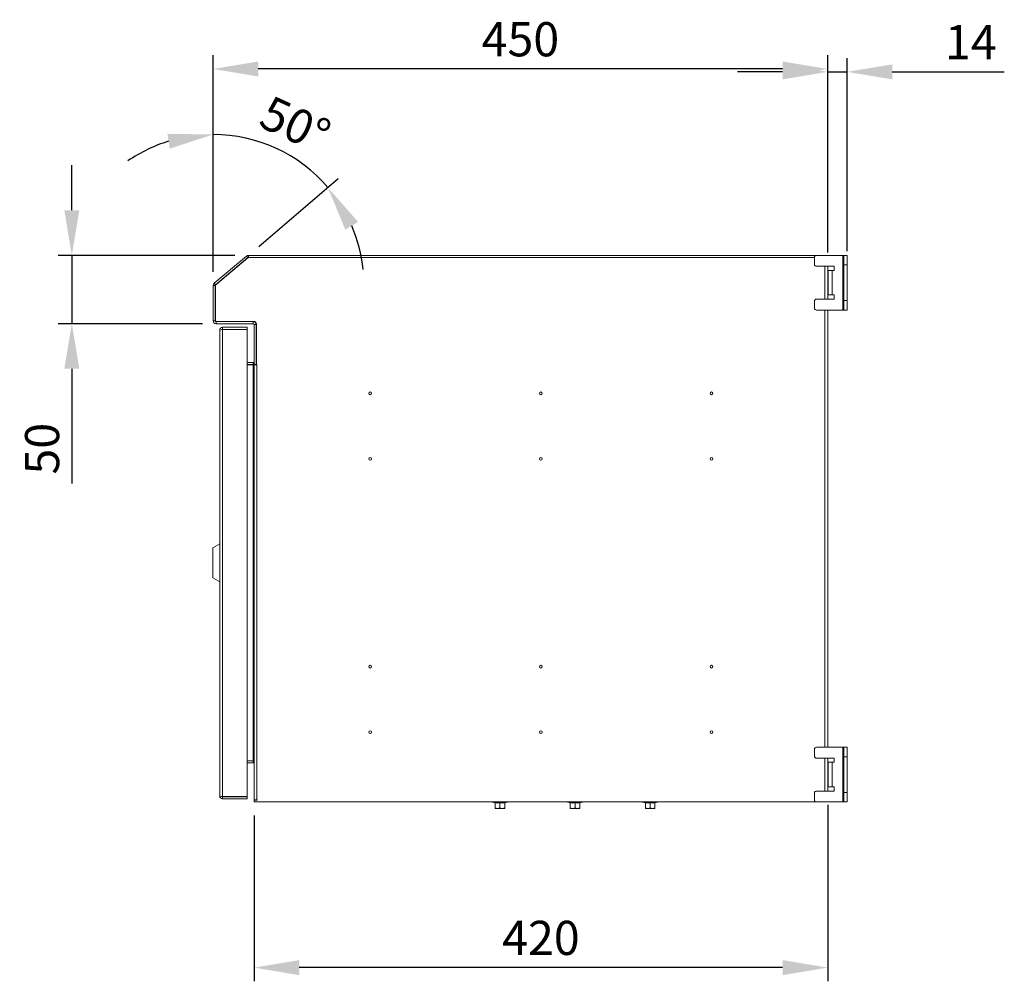
# Model space of a CAD drawing. Units: millimetres. Extents: x 63 to 4321, y 73 to 3068.
# Drawn here: x 2365 to 3086, y 1484 to 2187 of the extents above; entities that cross this region are included whole.
import ezdxf

# ---------------------------------------------------------------- set-up
doc = ezdxf.new("R2010")
doc.units = ezdxf.units.MM
doc.header["$LTSCALE"] = 2
doc.header["$PDSIZE"] = -1
doc.layers.add('Dimensions', color=7, linetype='Continuous', lineweight=15)
doc.styles.get("Standard").update_dxf_attribs({"font": 'romans.shx', "width": 0.8})
doc.dimstyles.new('SLDDIMSTYLE2', dxfattribs={"dimscale": 10, "dimtxt": 2.5, "dimasz": 3.302, "dimexe": 1, "dimexo": 1, "dimgap": 0.926042, "dimtad": 1, "dimdec": 0, "dimzin": 12, "dimdsep": 46, "dimtxsty": 'Standard', "dimcen": 2, "dimadec": 0, "dimazin": 3, "dimtfac": 1, "dimtdec": 0, "dimtmove": 0, "dimatfit": 0, "dimfxl": 1, "dimfrac": 2, "dimtolj": 1, "dimtzin": 12, "dimarcsym": 0})

# ---------------------------------------------------------------- blocks, each defined once
blk = doc.blocks.new('*D4')
at = {"layer": 'Defpoints', "color": 0, "transparency": 16777216}
for p in [(2566.55, 2085.59), (2532.12, 2015), (2506.35, 1993.04), (2506.35, 1993.04), (2506.35, 1967.1)]:
    blk.add_point(p, dxfattribs=at)
at = {"layer": 'Dimensions', "color": 0, "lineweight": -2, "transparency": 16777216}
for p, q in [((2506.35, 2003.04), (2506.35, 2113.44)), ((2539.73, 2021.49), (2597.99, 2071.14))]:
    blk.add_line(p, q, dxfattribs=at)
for start, end in [(107.20158, 124.40316), (40.43811, 90), (6.03495, 23.23653)]:
    blk.add_arc((2506.35, 1993.04), 110.4, start, end, dxfattribs=at)
at = {"layer": 'Dimensions', "color": 0, "transparency": 16777216}
for points in [[(2472.88, 2103.94), (2474.53, 2093.06), (2506.35, 2103.44)], [(2603.12, 2033.7), (2612.47, 2039.5), (2590.38, 2064.65)]]:
    blk.add_solid(points, dxfattribs=at)
at = {"layer": 'Dimensions', "color": 0, "transparency": 16777216, "insert": (2548.83, 2132.76), "char_height": 25, "attachment_point": 1, "rotation": 335.21906}
blk.add_mtext('\\A1;50°', dxfattribs=at)
blk = doc.blocks.new('*D5')
at = {"layer": 'Defpoints', "color": 0, "transparency": 16777216}
for p in [(2506.35, 2151.38), (2956.35, 2009.1), (2506.35, 1993.04)]:
    blk.add_point(p, dxfattribs=at)
at = {"layer": 'Dimensions', "color": 0, "lineweight": -2, "transparency": 16777216}
for p, q in [((2506.35, 2003.04), (2506.35, 2161.38)), ((2956.35, 2019.1), (2956.35, 2161.38)), ((2923.33, 2151.38), (2539.37, 2151.38))]:
    blk.add_line(p, q, dxfattribs=at)
at = {"layer": 'Dimensions', "color": 0, "transparency": 16777216}
for points in [[(2539.37, 2156.88), (2539.37, 2145.87), (2506.35, 2151.38)], [(2923.33, 2156.88), (2923.33, 2145.87), (2956.35, 2151.38)]]:
    blk.add_solid(points, dxfattribs=at)
at = {"layer": 'Dimensions', "color": 0, "transparency": 16777216, "insert": (2731.35, 2185.64), "char_height": 25, "attachment_point": 2}
blk.add_mtext('\\A1;450', dxfattribs=at)
blk = doc.blocks.new('*D6')
at = {"layer": 'Defpoints', "color": 0, "transparency": 16777216}
for p in [(2956.35, 1623), (2536.35, 1615), (2536.35, 1493.75)]:
    blk.add_point(p, dxfattribs=at)
at = {"layer": 'Dimensions', "color": 0, "lineweight": -2, "transparency": 16777216}
for p, q in [((2956.35, 1613), (2956.35, 1483.75)), ((2536.35, 1605), (2536.35, 1483.75)), ((2923.33, 1493.75), (2569.37, 1493.75))]:
    blk.add_line(p, q, dxfattribs=at)
at = {"layer": 'Dimensions', "color": 0, "transparency": 16777216}
for points in [[(2569.37, 1499.25), (2569.37, 1488.24), (2536.35, 1493.75)], [(2923.33, 1499.25), (2923.33, 1488.24), (2956.35, 1493.75)]]:
    blk.add_solid(points, dxfattribs=at)
at = {"layer": 'Dimensions', "color": 0, "transparency": 16777216, "insert": (2746.35, 1528.01), "char_height": 25, "attachment_point": 2}
blk.add_mtext('\\A1;420', dxfattribs=at)
blk = doc.blocks.new('*D7')
at = {"layer": 'Defpoints', "color": 0, "transparency": 16777216}
for p in [(2970.65, 2149.28), (2956.35, 2007), (2970.65, 2008)]:
    blk.add_point(p, dxfattribs=at)
at = {"layer": 'Dimensions', "color": 0, "lineweight": -2, "transparency": 16777216}
for p, q in [((2956.35, 2017), (2956.35, 2159.28)), ((2970.65, 2018), (2970.65, 2159.28)), ((2923.33, 2149.28), (2890.31, 2149.28)), ((2956.35, 2149.28), (2970.65, 2149.28)), ((3003.67, 2149.28), (3085.69, 2149.28))]:
    blk.add_line(p, q, dxfattribs=at)
at = {"layer": 'Dimensions', "color": 0, "transparency": 16777216}
for points in [[(2923.33, 2154.78), (2923.33, 2143.77), (2956.35, 2149.28)], [(3003.67, 2154.78), (3003.67, 2143.77), (2970.65, 2149.28)]]:
    blk.add_solid(points, dxfattribs=at)
at = {"layer": 'Dimensions', "color": 0, "transparency": 16777216, "insert": (3061.19, 2171.04), "char_height": 25, "attachment_point": 5}
blk.add_mtext('\\A1;14', dxfattribs=at)
blk = doc.blocks.new('*D10')
at = {"layer": 'Defpoints', "color": 0, "transparency": 16777216}
for p in [(2532.12, 2015), (2402.85, 1965), (2508.45, 1965)]:
    blk.add_point(p, dxfattribs=at)
at = {"layer": 'Dimensions', "color": 0, "lineweight": -2, "transparency": 16777216}
for p, q in [((2402.85, 2048.02), (2402.85, 2081.04)), ((2522.12, 2015), (2392.85, 2015)), ((2402.85, 2015), (2402.85, 1965)), ((2498.45, 1965), (2392.85, 1965)), ((2402.85, 1931.98), (2402.85, 1848.06))]:
    blk.add_line(p, q, dxfattribs=at)
at = {"layer": 'Dimensions', "color": 0, "transparency": 16777216}
for points in [[(2397.34, 2048.02), (2408.35, 2048.02), (2402.85, 2015)], [(2397.34, 1931.98), (2408.35, 1931.98), (2402.85, 1965)]]:
    blk.add_solid(points, dxfattribs=at)
at = {"layer": 'Dimensions', "color": 0, "transparency": 16777216, "insert": (2381.08, 1873.51), "char_height": 25, "attachment_point": 5, "rotation": 90}
blk.add_mtext('\\A1;50', dxfattribs=at)

msp = doc.modelspace()

# ---------------------------------------------------------------- linework, layer by layer
at = {"linetype": 'Continuous', "lineweight": 18}
for p, q in [((2507.1, 1994.65), (2530.77, 2014.51)), ((2508.07, 1993.5), (2531.73, 2013.36)), ((2508.27, 1993.41), (2531.8, 2013.16)), ((2531.73, 2013.36), (2530.77, 2014.51)), ((2532.12, 2013.5), (2532.12, 2015)), ((2532.12, 2015), (2948.15, 2015)), ((2532.12, 2013.5), (2946.65, 2013.5)), ((2532.19, 2013.3), (2946.65, 2013.3)), ((2946.65, 2013.5), (2946.65, 2008.5)), ((2967.55, 2015), (2948.15, 2015)), ((2967.55, 1975), (2967.55, 2015)), ((2967.55, 2015), (2968.15, 2015)), ((2970.65, 2015), (2968.15, 2015)), ((2968.15, 2015), (2968.15, 2008)), ((2970.65, 2008), (2970.65, 2015)), ((2948.15, 2007), (2956.65, 2007)), ((2954.25, 1983), (2954.25, 2007)), ((2956.35, 2007), (2956.35, 1983)), ((2961, 2007), (2956.65, 2007)), ((2961, 2004), (2961, 2007)), ((2968.15, 2008), (2970.65, 2008)), ((2968.15, 2008), (2968.15, 1982)), ((2970.65, 2008), (2970.65, 1982)), ((2956.35, 2002), (2956.65, 2002)), ((2959.75, 2004), (2956.65, 2004)), ((2956.65, 1986), (2956.65, 2004)), ((2959.75, 2004), (2961, 2004)), ((2959.75, 1986), (2959.75, 2004)), ((2507.85, 1993.04), (2506.35, 1993.04)), ((2506.35, 1967.1), (2506.35, 1993.04)), ((2508.07, 1993.5), (2507.1, 1994.65)), ((2507.85, 1967.1), (2507.85, 1993.04)), ((2508.05, 1967.3), (2508.05, 1992.95)), ((2948.15, 1983), (2956.65, 1983)), ((2956.65, 1988), (2956.35, 1988)), ((2956.65, 1986), (2959.75, 1986)), ((2961, 1983), (2956.65, 1983)), ((2961, 1986), (2959.75, 1986)), ((2961, 1983), (2961, 1986)), ((2946.65, 1981.5), (2946.65, 1976.5)), ((2970.65, 1982), (2968.15, 1982)), ((2968.15, 1982), (2968.15, 1975)), ((2970.65, 1975), (2970.65, 1982)), ((2948.15, 1975), (2967.55, 1975)), ((2954.25, 1655), (2954.25, 1975)), ((2956.35, 1975), (2956.35, 1655)), ((2968.15, 1975), (2967.55, 1975)), ((2968.15, 1975), (2970.65, 1975)), ((2507.85, 1967.1), (2506.35, 1967.1)), ((2535.75, 1966.5), (2508.45, 1966.5)), ((2508.45, 1966.5), (2508.45, 1965)), ((2535.75, 1965), (2508.45, 1965)), ((2535.95, 1966.7), (2508.65, 1966.7)), ((2513.25, 1960.83), (2513.25, 1962.33)), ((2513.25, 1962.33), (2531.15, 1962.33)), ((2531.15, 1960.83), (2531.15, 1962.33)), ((2535.75, 1966.5), (2535.75, 1965)), ((2536.35, 1964.4), (2537.85, 1964.4)), ((2536.35, 1935), (2536.35, 1964.4)), ((2537.85, 1964.4), (2537.85, 1935)), ((2538.05, 1964.6), (2538.05, 1934.9)), ((2511.15, 1960.23), (2511.15, 1619.43)), ((2513.25, 1960.83), (2531.15, 1960.83)), ((2513.25, 1618.9), (2513.25, 1960.76)), ((2531.15, 1960.76), (2513.25, 1960.76)), ((2531.15, 1960.76), (2531.15, 1618.9)), ((2531.15, 1936.5), (2535.75, 1936.5)), ((2535.75, 1935), (2531.15, 1935)), ((2531.15, 1934.8), (2535.75, 1934.8)), ((2535.75, 1936.5), (2535.75, 1935)), ((2535.75, 1934.8), (2535.75, 1645)), ((2535.75, 1934.8), (2536.35, 1934.8)), ((2536.35, 1935), (2537.85, 1935)), ((2536.35, 1934.8), (2538.45, 1934.8)), ((2536.35, 1934.8), (2536.35, 1617.1)), ((2538.05, 1934.9), (2538.55, 1934.9)), ((2538.45, 1616.5), (2538.45, 1934.8)), ((2538.55, 1934.8), (2538.45, 1934.8)), ((2538.55, 1934.9), (2538.55, 1934.8)), ((2506.15, 1800.98), (2511.15, 1803.98)), ((2506.15, 1800.98), (2506.15, 1789.98)), ((2506.15, 1789.98), (2506.15, 1778.98)), ((2511.15, 1775.98), (2506.15, 1778.98)), ((2946.65, 1653.5), (2946.65, 1648.5)), ((2967.55, 1655), (2948.15, 1655)), ((2967.55, 1615), (2967.55, 1655)), ((2967.55, 1655), (2968.15, 1655)), ((2970.65, 1655), (2968.15, 1655)), ((2968.15, 1655), (2968.15, 1648)), ((2970.65, 1648), (2970.65, 1655)), ((2531.15, 1645), (2535.75, 1645)), ((2535.75, 1643.5), (2535.75, 1645)), ((2948.15, 1647), (2956.65, 1647)), ((2954.25, 1623), (2954.25, 1647)), ((2956.35, 1647), (2956.35, 1623)), ((2961, 1647), (2956.65, 1647)), ((2959.75, 1644), (2956.65, 1644)), ((2956.65, 1626), (2956.65, 1644)), ((2959.75, 1644), (2961, 1644)), ((2959.75, 1626), (2959.75, 1644)), ((2961, 1644), (2961, 1647)), ((2968.15, 1648), (2970.65, 1648)), ((2968.15, 1648), (2968.15, 1622)), ((2970.65, 1648), (2970.65, 1622)), ((2531.15, 1643.5), (2535.75, 1643.5)), ((2956.35, 1642), (2956.65, 1642)), ((2948.15, 1623), (2956.65, 1623)), ((2956.65, 1628), (2956.35, 1628)), ((2956.65, 1626), (2959.75, 1626)), ((2961, 1623), (2956.65, 1623)), ((2961, 1626), (2959.75, 1626)), ((2961, 1623), (2961, 1626)), ((2513.25, 1618.9), (2531.15, 1618.9)), ((2531.15, 1618.83), (2513.25, 1618.83)), ((2513.25, 1618.83), (2513.25, 1617.33)), ((2531.15, 1617.33), (2513.25, 1617.33)), ((2531.15, 1618.83), (2531.15, 1617.33)), ((2536.35, 1616.35), (2538.6, 1616.35)), ((2536.35, 1615), (2536.35, 1616.35)), ((2538.45, 1616.5), (2536.71, 1616.5)), ((2537.57, 1616.5), (2537.35, 1616.35)), ((2538.6, 1616.5), (2538.45, 1616.5)), ((2538.45, 1616.5), (2538.45, 1616.35)), ((2538.6, 1616.35), (2538.6, 1616.5)), ((2946.65, 1621.5), (2946.65, 1616.5)), ((2970.65, 1622), (2968.15, 1622)), ((2968.15, 1622), (2968.15, 1615)), ((2970.65, 1615), (2970.65, 1622)), ((2948.15, 1615), (2536.35, 1615)), ((2710.85, 1615), (2710.98, 1614.93)), ((2710.98, 1614.93), (2721.72, 1614.93)), ((2712.79, 1614.27), (2710.98, 1614.93)), ((2712.78, 1614.48), (2712.79, 1614.27)), ((2712.85, 1614.37), (2712.85, 1610.61)), ((2712.85, 1610.61), (2714.6, 1610.3)), ((2712.85, 1610.3), (2712.85, 1610.61)), ((2712.85, 1610.3), (2714.6, 1610.3)), ((2714.6, 1610.3), (2716.35, 1610.61)), ((2718.1, 1610.3), (2714.6, 1610.3)), ((2716.35, 1614.37), (2716.35, 1610.61)), ((2716.35, 1610.61), (2718.1, 1610.3)), ((2718.1, 1610.3), (2719.85, 1610.61)), ((2719.85, 1610.3), (2718.1, 1610.3)), ((2719.85, 1614.37), (2719.85, 1610.61)), ((2719.85, 1610.61), (2719.85, 1610.3)), ((2719.92, 1614.27), (2721.72, 1614.93)), ((2719.92, 1614.27), (2719.92, 1614.48)), ((2721.85, 1615), (2721.72, 1614.93)), ((2765.85, 1615), (2765.98, 1614.93)), ((2765.98, 1614.93), (2776.72, 1614.93)), ((2767.79, 1614.27), (2765.98, 1614.93)), ((2767.78, 1614.48), (2767.79, 1614.27)), ((2767.85, 1614.37), (2767.85, 1610.61)), ((2767.85, 1610.61), (2769.6, 1610.3)), ((2767.85, 1610.3), (2767.85, 1610.61)), ((2767.85, 1610.3), (2769.6, 1610.3)), ((2769.6, 1610.3), (2771.35, 1610.61)), ((2773.1, 1610.3), (2769.6, 1610.3)), ((2771.35, 1614.37), (2771.35, 1610.61)), ((2771.35, 1610.61), (2773.1, 1610.3)), ((2773.1, 1610.3), (2774.85, 1610.61)), ((2774.85, 1610.3), (2773.1, 1610.3)), ((2774.85, 1614.37), (2774.85, 1610.61)), ((2774.85, 1610.61), (2774.85, 1610.3)), ((2774.92, 1614.27), (2776.72, 1614.93)), ((2774.92, 1614.27), (2774.92, 1614.48)), ((2776.85, 1615), (2776.72, 1614.93)), ((2820.85, 1615), (2820.98, 1614.93)), ((2820.98, 1614.93), (2831.72, 1614.93)), ((2822.79, 1614.27), (2820.98, 1614.93)), ((2822.78, 1614.48), (2822.79, 1614.27)), ((2822.85, 1614.37), (2822.85, 1610.61)), ((2822.85, 1610.61), (2824.6, 1610.3)), ((2822.85, 1610.3), (2822.85, 1610.61)), ((2822.85, 1610.3), (2824.6, 1610.3)), ((2824.6, 1610.3), (2826.35, 1610.61)), ((2828.1, 1610.3), (2824.6, 1610.3)), ((2826.35, 1614.37), (2826.35, 1610.61)), ((2826.35, 1610.61), (2828.1, 1610.3)), ((2828.1, 1610.3), (2829.85, 1610.61)), ((2829.85, 1610.3), (2828.1, 1610.3)), ((2829.85, 1614.37), (2829.85, 1610.61)), ((2829.85, 1610.61), (2829.85, 1610.3)), ((2829.92, 1614.27), (2831.72, 1614.93)), ((2829.92, 1614.27), (2829.92, 1614.48)), ((2831.85, 1615), (2831.72, 1614.93)), ((2948.15, 1615), (2967.55, 1615)), ((2968.15, 1615), (2967.55, 1615)), ((2968.15, 1615), (2970.65, 1615))]:
    msp.add_line(p, q, dxfattribs=at)
at = {"linetype": 'Continuous', "lineweight": 18, "flags": 128}
for points in [[(2512.9, 1960.7), (2513.02, 1960.78), (2513.25, 1960.83)], [(2535.75, 1935), (2536.16, 1935.04), (2536.35, 1935.09)], [(2536.35, 1642.9), (2536.18, 1643.95), (2535.75, 1645)], [(2535.75, 1643.5), (2536.18, 1643.32), (2536.35, 1642.9)], [(2512.9, 1618.96), (2513.02, 1618.87), (2513.25, 1618.83)], [(2536.35, 1617.1), (2536.44, 1616.48), (2536.51, 1616.35)], [(2536.71, 1616.5), (2536.44, 1616.8), (2536.35, 1617.1)], [(2716.35, 1614.48), (2714.56, 1614.27), (2712.78, 1614.48)], [(2712.85, 1614.37), (2714.81, 1614.18), (2716.35, 1614.37)], [(2719.92, 1614.48), (2718.13, 1614.27), (2716.35, 1614.48)], [(2716.35, 1614.37), (2716.35, 1614.4), (2716.35, 1614.44), (2716.35, 1614.46), (2716.35, 1614.47), (2716.35, 1614.47), (2716.35, 1614.48), (2716.35, 1614.48), (2716.35, 1614.48)], [(2716.35, 1614.37), (2718.31, 1614.18), (2719.85, 1614.37)], [(2771.35, 1614.48), (2769.56, 1614.27), (2767.78, 1614.48)], [(2767.85, 1614.37), (2769.81, 1614.18), (2771.35, 1614.37)], [(2774.92, 1614.48), (2773.13, 1614.27), (2771.35, 1614.48)], [(2771.35, 1614.37), (2771.35, 1614.4), (2771.35, 1614.44), (2771.35, 1614.46), (2771.35, 1614.47), (2771.35, 1614.47), (2771.35, 1614.48), (2771.35, 1614.48), (2771.35, 1614.48)], [(2771.35, 1614.37), (2773.31, 1614.18), (2774.85, 1614.37)], [(2826.35, 1614.48), (2824.56, 1614.27), (2822.78, 1614.48)], [(2822.85, 1614.37), (2824.81, 1614.18), (2826.35, 1614.37)], [(2829.92, 1614.48), (2828.13, 1614.27), (2826.35, 1614.48)], [(2826.35, 1614.37), (2826.35, 1614.4), (2826.35, 1614.44), (2826.35, 1614.46), (2826.35, 1614.47), (2826.35, 1614.47), (2826.35, 1614.48), (2826.35, 1614.48), (2826.35, 1614.48)], [(2826.35, 1614.37), (2828.31, 1614.18), (2829.85, 1614.37)]]:
    msp.add_lwpolyline(points, dxfattribs=at)
at = {"linetype": 'Continuous', "lineweight": 18}
for centre in [(2621.35, 1914), (2746.35, 1914), (2871.35, 1914), (2621.35, 1866), (2746.35, 1866), (2871.35, 1866), (2621.35, 1714), (2746.35, 1714), (2871.35, 1714), (2621.35, 1666), (2746.35, 1666), (2871.35, 1666)]:
    msp.add_circle(centre, 1, dxfattribs=at)
for centre, radius, start, end in [((2532.12, 2012.9), 2.1, 90, 130), ((2532.12, 2012.9), 0.6, 90, 130), ((2532.19, 2012.7), 0.6, 90, 130), ((2948.15, 2013.5), 1.5, 90, 180), ((2948.15, 2008.5), 1.5, 180, 270), ((2508.45, 1993.04), 2.1, 130, 180), ((2508.45, 1993.04), 0.6, 130, 180), ((2508.65, 1992.95), 0.6, 130, 180), ((2948.15, 1981.5), 1.5, 90, 180), ((2948.15, 1976.5), 1.5, 180, 270), ((2508.45, 1967.1), 2.1, 180, 270), ((2508.45, 1967.1), 0.6, 180, 270), ((2508.65, 1967.3), 0.6, 180, 270), ((2513.25, 1960.23), 2.1, 90, 180), ((2535.75, 1964.4), 2.1, 0, 90), ((2535.75, 1964.4), 0.6, 0, 90), ((2535.95, 1964.6), 2.1, 0, 90), ((2513.4, 1955.74), 5.02, 91.67888, 116.61379), ((2535.75, 1937.1), 0.6, 270, 0), ((2948.15, 1653.5), 1.5, 90, 180), ((2948.15, 1648.5), 1.5, 180, 270), ((2948.15, 1621.5), 1.5, 90, 180), ((2513.4, 1623.91), 5.02, 243.38621, 268.32112), ((2513.25, 1619.43), 2.1, 180, 270), ((2948.15, 1616.5), 1.5, 180, 270), ((2712.74, 1614.37), 0.115, 0.82164, 67.16849), ((2719.97, 1614.37), 0.115, 112.85059, 179.15698), ((2767.74, 1614.37), 0.115, 0.82164, 67.16849), ((2774.97, 1614.37), 0.115, 112.85059, 179.15698), ((2822.74, 1614.37), 0.115, 0.82164, 67.16849), ((2829.97, 1614.37), 0.115, 112.85059, 179.15698)]:
    msp.add_arc(centre, radius, start, end, dxfattribs=at)

# ---------------------------------------------------------------- dimensions: what is measured, and where the dimension line sits
at = {"layer": 'Dimensions'}
for base, p1, p2, picture, middle in [((2506.35, 2151.38), (2956.35, 2009.1), (2506.35, 1993.04), '*D5', (2731.35, 2151.38)), ((2536.35, 1493.75), (2956.35, 1623), (2536.35, 1615), '*D6', (2746.35, 1493.75))]:
    dim = msp.add_linear_dim(base=base, p1=p1, p2=p2, angle=180, dimstyle='SLDDIMSTYLE2', dxfattribs=at)
    dim.commit()
    dim.dimension.update_dxf_attribs({"geometry": picture, "text_midpoint": middle, "dimtype": 160})
dim = msp.add_linear_dim(base=(2970.65, 2149.28), p1=(2956.35, 2007), p2=(2970.65, 2008), text='14', dimstyle='SLDDIMSTYLE2', dxfattribs=at)
dim.commit()
dim.dimension.update_dxf_attribs({"geometry": '*D7', "text_midpoint": (3061.19, 2171.04)})
dim = msp.add_angular_dim_2l(base=(2566.55, 2085.59), line1=((2532.12, 2015), (2506.35, 1993.04)), line2=((2506.35, 1967.1), (2506.35, 1993.04)), dimstyle='SLDDIMSTYLE2', dxfattribs=at)
dim.commit()
dim.dimension.update_dxf_attribs({"geometry": '*D4', "text_midpoint": (2552.62, 2093.28), "dimtype": 162})
dim = msp.add_linear_dim(base=(2402.85, 1965), p1=(2532.12, 2015), p2=(2508.45, 1965), angle=90, dimstyle='SLDDIMSTYLE2', dxfattribs=at)
dim.commit()
dim.dimension.update_dxf_attribs({"geometry": '*D10', "text_midpoint": (2381.08, 1873.51)})

doc.saveas('drawing.dxf')
